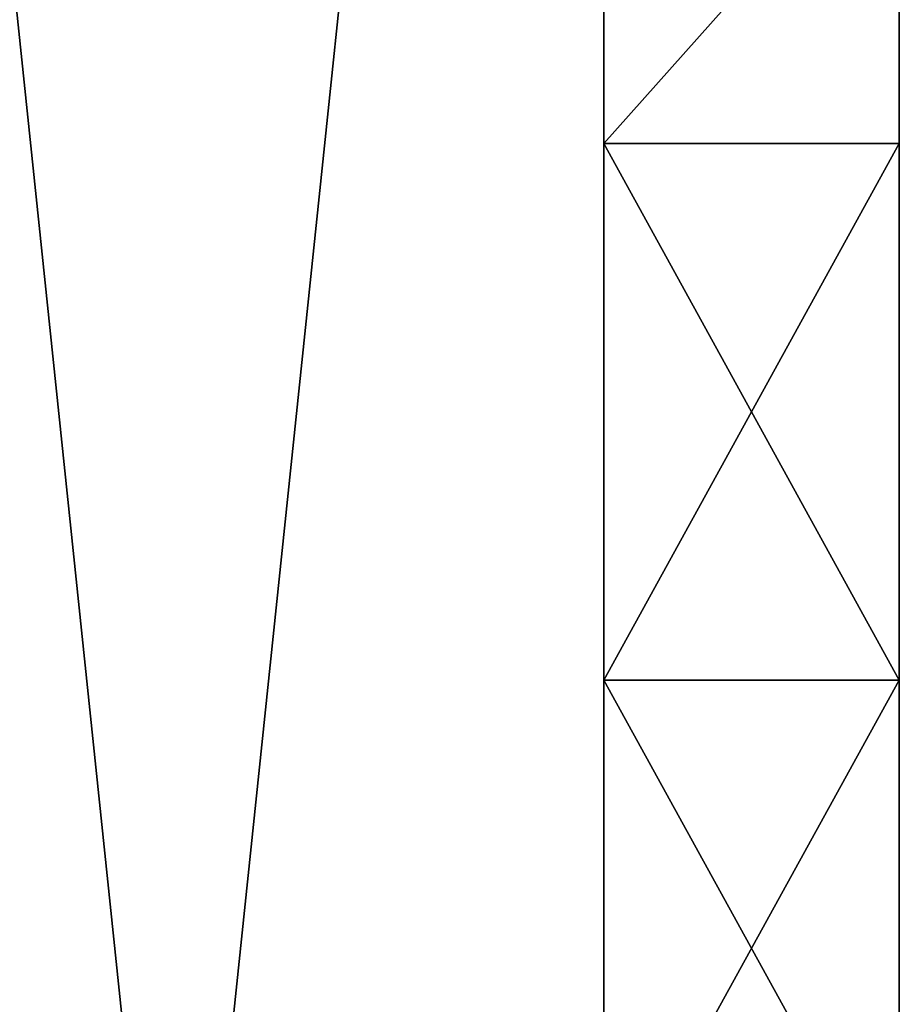
# Model space of a CAD drawing. Units: centimetres. Extents: x -357 to 353, y -345 to 296.
# Drawn here: x -42 to -38, y 52 to 56 of the extents above; entities that cross this region are included whole.
import ezdxf

# ---------------------------------------------------------------- set-up
doc = ezdxf.new("R2010")
doc.units = ezdxf.units.CM
doc.header["$LTSCALE"] = 2.54
doc.layers.get('0').update_dxf_attribs({"true_color": 0xff5454})

# ---------------------------------------------------------------- blocks, each defined once
blk = doc.blocks.new('Grupuj_84')
at = {"color": 0}
mesh = blk.add_polyface(dxfattribs=at)
corners = [(72.9597, 5.997, 2.1), (66.6715, 66.0772, 2.1), (66.6715, 5.997, 2.1), (72.9597, 66.0772, 2.1), (66.6715, 0, 2.1), (6.8173, 5.997, 2.1), (6.8173, 0, 2.1), (6.8173, 66.0772, 2.1), (6.8173, 72.661, 2.1), (66.6715, 72.661, 2.1), (0, 66.0772, 2.1), (0, 5.997, 2.1)]
mesh.append_faces([[corners[k] for k in face] for face in [(1, 0, 3), (4, 5, 6), (5, 10, 11)]], dxfattribs={"vtx0": -1, "color": 0})
mesh.append_faces([[corners[k] for k in face] for face in [(0, 1, 2), (7, 4, 8), (8, 4, 9), (9, 2, 1), (10, 5, 7)]], dxfattribs={"vtx0": -1, "vtx1": -1, "color": 0})
mesh.append_faces([[corners[k] for k in face] for face in [(5, 4, 7)]], dxfattribs={"vtx0": -1, "vtx1": -1, "vtx2": -1, "color": 0})
mesh.append_faces([[corners[k] for k in face] for face in [(9, 4, 2)]], dxfattribs={"vtx0": -1, "vtx2": -1, "color": 0})
mesh = blk.add_polyface(dxfattribs=at)
corners = [(72.9597, 66.0772), (66.6715, 5.997), (66.6715, 66.0772), (72.9597, 5.997), (66.6715, 72.661), (6.8173, 66.0772), (6.8173, 72.661), (6.8173, 5.997), (6.8173, 0), (66.6715, 0), (0, 5.997), (0, 66.0772)]
mesh.append_faces([[corners[k] for k in face] for face in [(1, 0, 3), (4, 5, 6), (5, 10, 11)]], dxfattribs={"vtx0": -1, "color": 0})
mesh.append_faces([[corners[k] for k in face] for face in [(0, 1, 2), (7, 4, 8), (8, 4, 9), (9, 2, 1), (10, 5, 7)]], dxfattribs={"vtx0": -1, "vtx1": -1, "color": 0})
mesh.append_faces([[corners[k] for k in face] for face in [(5, 4, 7)]], dxfattribs={"vtx0": -1, "vtx1": -1, "vtx2": -1, "color": 0})
mesh.append_faces([[corners[k] for k in face] for face in [(9, 4, 2)]], dxfattribs={"vtx0": -1, "vtx2": -1, "color": 0})
blk = doc.blocks.new('3DGeom_807_Defintion')
at = {"color": 18, "true_color": 0x020202}
blk.add_blockref('Grupuj_84', (0, 0.003), dxfattribs=at)
blk = doc.blocks.new('Grupuj_50')
at = {"color": 0}
for p, q in [((1.3469, 1.2, 0.7081), (1.3469, 0, 0.7081)), ((1.3469, 1.2, 6.7072), (1.3469, 0, 6.7072)), ((1.3469, 1.2, 0.7081), (1.3469, 0, 0.7081)), ((1.3469, 1.2, 6.7072), (1.3469, 0, 6.7072)), ((3.5262, 1.2), (3.5262, 0)), ((3.5262, 1.2, 7.4153), (3.5262, 0, 7.4153)), ((3.5262, 1.2, 7.4153), (3.5262, 0, 7.4153)), ((3.5262, 1.2), (3.5262, 0))]:
    blk.add_line(p, q, dxfattribs=at)
at = {"color": 0, "extrusion": (-8.81983e-16, -1, 2.39101e-16)}
blk.add_circle((3.5262, 3.7076, -1.2), 3.7076, dxfattribs=at)
blk.add_circle((3.5262, 3.7076, -1.2), 3.7076, dxfattribs=at)
blk.add_circle((3.5262, 3.7076, -1.2), 3.7076, dxfattribs=at)
blk.add_circle((3.5262, 3.7076, -1.2), 3.7076, dxfattribs=at)
blk.add_circle((3.5262, 3.7076, -1.2), 3.7076, dxfattribs=at)
blk.add_circle((3.5262, 3.7076, -1.2), 3.7076, dxfattribs=at)
blk.add_circle((3.5262, 3.7076, -1.2), 3.7076, dxfattribs=at)
blk.add_circle((3.5262, 3.7076, -1.2), 3.7076, dxfattribs=at)
blk.add_circle((3.5262, 3.7076, -1.2), 3.7076, dxfattribs=at)
blk.add_circle((3.5262, 3.7076, -1.2), 3.7076, dxfattribs=at)
blk.add_circle((3.5262, 3.7076, -1.2), 3.7076, dxfattribs=at)
at = {"color": 0, "extrusion": (-8.76474e-16, -1, 2.56055e-16)}
blk.add_circle((3.5262, 3.7076), 3.7076, dxfattribs=at)
blk.add_circle((3.5262, 3.7076), 3.7076, dxfattribs=at)
blk.add_circle((3.5262, 3.7076), 3.7076, dxfattribs=at)
blk.add_circle((3.5262, 3.7076), 3.7076, dxfattribs=at)
blk.add_circle((3.5262, 3.7076), 3.7076, dxfattribs=at)
blk.add_circle((3.5262, 3.7076), 3.7076, dxfattribs=at)
blk.add_circle((3.5262, 3.7076), 3.7076, dxfattribs=at)
blk.add_circle((3.5262, 3.7076), 3.7076, dxfattribs=at)
blk.add_circle((3.5262, 3.7076), 3.7076, dxfattribs=at)
blk.add_circle((3.5262, 3.7076), 3.7076, dxfattribs=at)
blk.add_circle((3.5262, 3.7076), 3.7076, dxfattribs=at)
at = {"color": 0}
mesh = blk.add_polyface(dxfattribs=at)
corners = [(1.3469, 1.2, 0.7081), (5.7055, 1.2, 0.7081), (3.5262, 1.2), (0, 1.2, 2.5619), (7.0523, 1.2, 2.5619), (7.0523, 1.2, 4.8533), (0, 1.2, 4.8533), (1.3469, 1.2, 6.7072), (5.7055, 1.2, 6.7072), (3.5262, 1.2, 7.4153)]
mesh.append_faces([[corners[k] for k in face] for face in [(0, 1, 2), (8, 7, 9)]], dxfattribs={"vtx0": -1, "color": 0})
mesh.append_faces([[corners[k] for k in face] for face in [(1, 3, 4), (4, 3, 5), (5, 7, 8)]], dxfattribs={"vtx0": -1, "vtx1": -1, "color": 0})
mesh.append_faces([[corners[k] for k in face] for face in [(1, 0, 3), (5, 3, 6), (5, 6, 7)]], dxfattribs={"vtx0": -1, "vtx2": -1, "color": 0})
mesh = blk.add_polyface(dxfattribs=at)
corners = [(0, 0, 2.5619), (1.3469, 1.2, 0.7081), (1.3469, 0, 0.7081), (0, 1.2, 2.5619)]
mesh.append_faces([[corners[k] for k in face] for face in [(0, 1, 2), (1, 0, 3)]], dxfattribs={"vtx0": -1, "color": 0})
mesh = blk.add_polyface(dxfattribs=at)
corners = [(1.3469, 1.2, 6.7072), (0, 0, 4.8533), (1.3469, 0, 6.7072), (0, 1.2, 4.8533)]
mesh.append_faces([[corners[k] for k in face] for face in [(0, 1, 2), (1, 0, 3)]], dxfattribs={"vtx0": -1, "color": 0})
mesh = blk.add_polyface(dxfattribs=at)
corners = [(3.5262, 1.2), (1.3469, 0, 0.7081), (1.3469, 1.2, 0.7081), (3.5262, 0)]
mesh.append_faces([[corners[k] for k in face] for face in [(0, 1, 2), (1, 0, 3)]], dxfattribs={"vtx0": -1, "color": 0})
mesh = blk.add_polyface(dxfattribs=at)
corners = [(3.5262, 0, 7.4153), (1.3469, 1.2, 6.7072), (1.3469, 0, 6.7072), (3.5262, 1.2, 7.4153)]
mesh.append_faces([[corners[k] for k in face] for face in [(0, 1, 2), (1, 0, 3)]], dxfattribs={"vtx0": -1, "color": 0})
mesh = blk.add_polyface(dxfattribs=at)
corners = [(5.7055, 0, 6.7072), (3.5262, 1.2, 7.4153), (3.5262, 0, 7.4153), (5.7055, 1.2, 6.7072)]
mesh.append_faces([[corners[k] for k in face] for face in [(0, 1, 2), (1, 0, 3)]], dxfattribs={"vtx0": -1, "color": 0})
mesh = blk.add_polyface(dxfattribs=at)
corners = [(5.7055, 1.2, 0.7081), (3.5262, 0), (3.5262, 1.2), (5.7055, 0, 0.7081)]
mesh.append_faces([[corners[k] for k in face] for face in [(0, 1, 2), (1, 0, 3)]], dxfattribs={"vtx0": -1, "color": 0})
mesh = blk.add_polyface(dxfattribs=at)
corners = [(5.7055, 0, 0.7081), (1.3469, 0, 0.7081), (3.5262, 0), (7.0523, 0, 2.5619), (0, 0, 2.5619), (7.0523, 0, 4.8533), (0, 0, 4.8533), (5.7055, 0, 6.7072), (1.3469, 0, 6.7072), (3.5262, 0, 7.4153)]
mesh.append_faces([[corners[k] for k in face] for face in [(0, 1, 2), (8, 7, 9)]], dxfattribs={"vtx0": -1, "color": 0})
mesh.append_faces([[corners[k] for k in face] for face in [(1, 3, 4), (4, 5, 6), (6, 7, 8)]], dxfattribs={"vtx0": -1, "vtx1": -1, "color": 0})
mesh.append_faces([[corners[k] for k in face] for face in [(1, 0, 3), (4, 3, 5), (6, 5, 7)]], dxfattribs={"vtx0": -1, "vtx2": -1, "color": 0})
blk = doc.blocks.new('Komponent_16')
at = {"color": 18, "true_color": 0x040404}
blk.add_blockref('Grupuj_50', (0, 0), dxfattribs=at)
blk = doc.blocks.new('Grupuj_194')
at = {"color": 0, "extrusion": (1.73472e-16, -4.17564e-15, -1), "rotation": 359.9999999999997}
blk.add_blockref('Komponent_16', (-47.402, 3.16, -30.7215), dxfattribs=at)
blk = doc.blocks.new('panel_rybka_2')
at = {"color": 0}
blk.add_blockref('Grupuj_194', (-10.8153, 0.1279, -5.8771), dxfattribs=at)
blk = doc.blocks.new('Grupuj_1')
at = {"color": 0}
blk.add_blockref('3DGeom_807_Defintion', (93.1844, 155.4138, 57.3), dxfattribs=at)
at = {"color": 0, "rotation": 90.00000000000001}
blk.add_blockref('panel_rybka_2', (169.2196, 161.9232, 67.5051), dxfattribs=at)

msp = doc.modelspace()

# ---------------------------------------------------------------- block references
at = {"color": 0}
msp.add_blockref('Grupuj_1', (-203.9765, -141.6194), dxfattribs=at)

doc.saveas('drawing.dxf')
